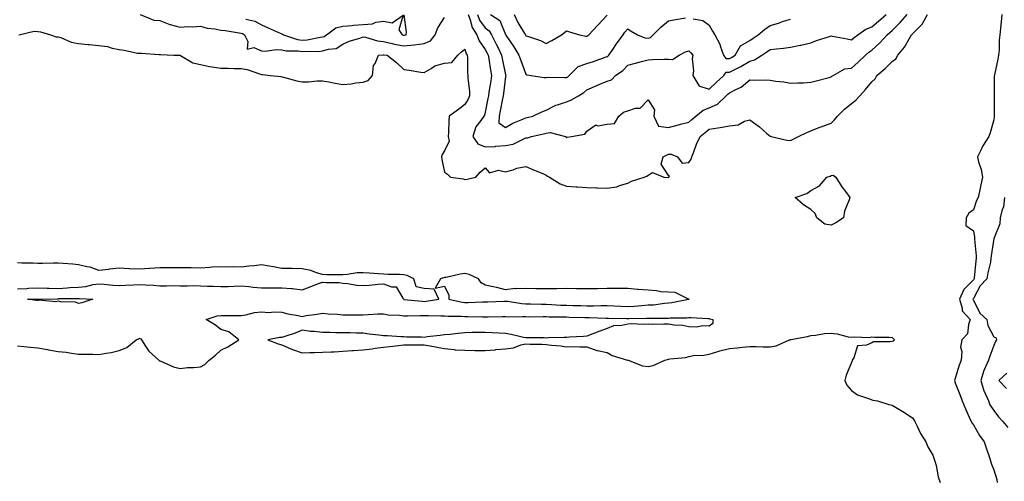
# Model space of a CAD drawing. Units: inches. Extents: x 926243 to 928883, y 7355978 to 7358618.
# Drawn here: x 927429 to 927913, y 7357022 to 7357249 of the extents above; entities that cross this region are included whole.
import ezdxf

# ---------------------------------------------------------------- set-up
doc = ezdxf.new("R2010")
doc.units = ezdxf.units.IN
doc.header["$MEASUREMENT"] = 0
doc.layers.add('Contour_92627355', color=7, linetype='Continuous', true_color=0x27d2d8)

msp = doc.modelspace()

# ---------------------------------------------------------------- linework, layer by layer
at = {"layer": 'Contour_92627355'}
for points in [[(927428.67, 7357241.92, 3368), (927436.36, 7357243.62, 3368), (927438.05, 7357243.61, 3368), (927439.47, 7357243.34, 3368), (927444.39, 7357241.92, 3368), (927447.09, 7357240.96, 3368), (927448.05, 7357240.99, 3368), (927449.37, 7357240.59, 3368), (927454.45, 7357238.32, 3368), (927458.05, 7357237.62, 3368), (927462.79, 7357237.18, 3368), (927463.26, 7357237.13, 3368), (927468.05, 7357236.69, 3368), (927472.25, 7357236.12, 3368), (927474.69, 7357235.28, 3368), (927478.05, 7357234.62, 3368), (927480.49, 7357234.36, 3368), (927487.03, 7357232.94, 3368), (927488.05, 7357232.81, 3368), (927489.05, 7357232.92, 3368), (927497.78, 7357232.19, 3368), (927498.05, 7357232.24, 3368), (927498.34, 7357232.22, 3368), (927504.87, 7357231.92, 3368), (927507.96, 7357231.83, 3368), (927508.05, 7357231.82, 3368), (927508.23, 7357231.74, 3368), (927514.3, 7357228.17, 3368), (927518.05, 7357227.29, 3368), (927522.46, 7357226.33, 3368), (927523.73, 7357226.24, 3368), (927528.05, 7357225.51, 3368), (927531.6, 7357225.47, 3368), (927534.66, 7357225.31, 3368), (927538.05, 7357225.27, 3368), (927541.04, 7357224.91, 3368), (927547.47, 7357222.5, 3368), (927548.05, 7357222.38, 3368), (927548.53, 7357222.41, 3368), (927552.5, 7357221.92, 3368), (927557.46, 7357221.34, 3368), (927558.05, 7357221.29, 3368), (927558.86, 7357221.11, 3368), (927565.39, 7357219.26, 3368), (927568.05, 7357218.77, 3368), (927571.12, 7357218.85, 3368), (927575.37, 7357219.24, 3368), (927578.05, 7357219.32, 3368), (927581.19, 7357218.78, 3368), (927584.3, 7357218.17, 3368), (927588.05, 7357217.55, 3368), (927592.16, 7357217.81, 3368), (927594.45, 7357218.32, 3368), (927598.05, 7357218.62, 3368), (927600.49, 7357219.49, 3368), (927602.65, 7357221.92, 3368), (927603.17, 7357226.8, 3368), (927603.88, 7357227.75, 3368), (927605.56, 7357231.92, 3368), (927607.83, 7357232.14, 3368), (927608.05, 7357232.12, 3368), (927608.21, 7357232.08, 3368), (927609.82, 7357231.92, 3368), (927614.35, 7357228.23, 3368), (927618.05, 7357224.89, 3368), (927620.63, 7357224.5, 3368), (927626.36, 7357223.61, 3368), (927628.05, 7357223.36, 3368), (927631.46, 7357225.33, 3368), (927633.29, 7357226.68, 3368), (927638.05, 7357227.93, 3368), (927641.6, 7357228.37, 3368), (927644.51, 7357231.92, 3368), (927646.41, 7357233.55, 3368), (927648.05, 7357234.91, 3368), (927648.72, 7357232.59, 3368), (927649.14, 7357231.92, 3368), (927649.3, 7357230.67, 3368), (927649.33, 7357223.2, 3368), (927649.54, 7357221.92, 3368), (927649.44, 7357220.54, 3368), (927650.34, 7357214.21, 3368), (927650.23, 7357211.92, 3368), (927649.62, 7357210.35, 3368), (927648.05, 7357207.72, 3368), (927644.83, 7357205.14, 3368), (927640.33, 7357201.92, 3368), (927640.11, 7357199.86, 3368), (927639.95, 7357193.82, 3368), (927639.78, 7357191.92, 3368), (927640.28, 7357189.69, 3368), (927638.05, 7357184.93, 3368), (927636.88, 7357183.08, 3368), (927636.49, 7357181.92, 3368), (927636.71, 7357180.58, 3368), (927638.05, 7357174.34, 3368), (927639.47, 7357173.34, 3368), (927641.02, 7357171.92, 3368), (927647.19, 7357171.06, 3368), (927648.05, 7357170.8, 3368), (927649.07, 7357170.9, 3368), (927653.44, 7357171.92, 3368), (927655.59, 7357174.38, 3368), (927658.05, 7357176.56, 3368), (927660.13, 7357174, 3368), (927664.58, 7357175.39, 3368), (927668.05, 7357174.61, 3368), (927671.71, 7357175.58, 3368), (927673.55, 7357176.42, 3368), (927678.05, 7357177.11, 3368), (927681.71, 7357175.57, 3368), (927686.28, 7357173.69, 3368), (927688.05, 7357172.96, 3368), (927688.62, 7357172.48, 3368), (927689.56, 7357171.92, 3368), (927694.81, 7357168.68, 3368), (927698.05, 7357167.52, 3368), (927702.76, 7357167.21, 3368), (927703.26, 7357167.13, 3368), (927708.05, 7357166.88, 3368), (927712.78, 7357166.65, 3368), (927713.25, 7357166.73, 3368), (927718.05, 7357166.57, 3368), (927722.78, 7357167.19, 3368), (927723.99, 7357167.86, 3368), (927728.05, 7357169.03, 3368), (927729.93, 7357170.04, 3368), (927736.2, 7357171.92, 3368), (927737.55, 7357172.42, 3368), (927738.05, 7357172.96, 3368), (927740.32, 7357174.19, 3368), (927745.9, 7357171.92, 3368), (927747.94, 7357171.81, 3368), (927748.05, 7357171.81, 3368), (927748.14, 7357171.82, 3368), (927748.32, 7357171.92, 3368), (927748.6, 7357172.47, 3368), (927748.05, 7357172.75, 3368), (927744.47, 7357178.34, 3368), (927745.44, 7357181.92, 3368), (927747.17, 7357182.8, 3368), (927748.05, 7357183.24, 3368), (927749.41, 7357183.28, 3368), (927752.51, 7357181.92, 3368), (927754.9, 7357178.77, 3368), (927758.05, 7357179.15, 3368), (927759.23, 7357180.74, 3368), (927759.58, 7357181.92, 3368), (927760.6, 7357184.47, 3368), (927761.88, 7357188.09, 3368), (927763.66, 7357191.92, 3368), (927766.08, 7357193.89, 3368), (927768.05, 7357195.55, 3368), (927772.37, 7357196.24, 3368), (927773.58, 7357196.39, 3368), (927778.05, 7357197.17, 3368), (927782.29, 7357197.68, 3368), (927785.53, 7357199.4, 3368), (927788.05, 7357200.06, 3368), (927792.86, 7357196.73, 3368), (927796.51, 7357193.46, 3368), (927798.05, 7357192.1, 3368), (927798.17, 7357192.04, 3368), (927798.67, 7357191.92, 3368), (927806.22, 7357190.09, 3368), (927808.05, 7357189.94, 3368), (927809.39, 7357190.58, 3368), (927812.01, 7357191.92, 3368), (927816.12, 7357193.85, 3368), (927818.05, 7357194.63, 3368), (927822.57, 7357196.44, 3368), (927823.25, 7357196.72, 3368), (927828.05, 7357198.51, 3368), (927829.78, 7357200.19, 3368), (927831.23, 7357201.92, 3368), (927834.61, 7357205.36, 3368), (927838.05, 7357208.1, 3368), (927840.16, 7357209.8, 3368), (927842.18, 7357211.92, 3368), (927845.01, 7357214.96, 3368), (927848.05, 7357218.85, 3368), (927849.67, 7357220.3, 3368), (927850.58, 7357221.92, 3368), (927854.62, 7357225.35, 3368), (927858.05, 7357228.73, 3368), (927859.87, 7357230.11, 3368), (927860.89, 7357231.92, 3368), (927864.06, 7357235.91, 3368), (927866.87, 7357240.74, 3368), (927867.61, 7357241.92, 3368), (927867.84, 7357242.13, 3368), (927868.05, 7357242.39, 3368), (927872.83, 7357247.14, 3368), (927875.52, 7357251.92, 3368)], [(927488.32, 7357251.92, 3369), (927495.17, 7357249.04, 3369), (927498.05, 7357248.95, 3369), (927503.04, 7357246.91, 3369), (927503.06, 7357246.91, 3369), (927508.05, 7357245.69, 3369), (927512.05, 7357245.92, 3369), (927514.13, 7357245.84, 3369), (927518.05, 7357246.12, 3369), (927521.31, 7357245.18, 3369), (927525.1, 7357244.87, 3369), (927528.05, 7357244.26, 3369), (927530.2, 7357244.07, 3369), (927537.12, 7357242.85, 3369), (927538.05, 7357242.76, 3369), (927538.67, 7357242.54, 3369), (927539.64, 7357241.92, 3369), (927541.35, 7357238.63, 3369), (927540.96, 7357234.84, 3369), (927544.35, 7357235.62, 3369), (927548.05, 7357234.11, 3369), (927549.96, 7357233.83, 3369), (927555.27, 7357234.7, 3369), (927558.05, 7357234.47, 3369), (927560.15, 7357234.02, 3369), (927565.99, 7357233.98, 3369), (927568.05, 7357233.67, 3369), (927569.96, 7357233.84, 3369), (927576.21, 7357233.76, 3369), (927578.05, 7357233.96, 3369), (927581.02, 7357234.89, 3369), (927584.75, 7357235.22, 3369), (927588.05, 7357237.25, 3369), (927591.14, 7357238.83, 3369), (927596.42, 7357240.29, 3369), (927598.05, 7357240.9, 3369), (927599.24, 7357240.73, 3369), (927605.04, 7357238.91, 3369), (927608.05, 7357238.64, 3369), (927612.33, 7357237.64, 3369), (927613.42, 7357237.29, 3369), (927618.05, 7357236.42, 3369), (927623.01, 7357236.96, 3369), (927623.12, 7357236.99, 3369), (927628.05, 7357237.71, 3369), (927631.09, 7357238.88, 3369), (927633.46, 7357241.92, 3369), (927634.69, 7357245.28, 3369), (927638.05, 7357250.44, 3369)], [(927540.39, 7357249.58, 3370), (927544.71, 7357248.58, 3370), (927548.05, 7357246.78, 3370), (927551.38, 7357245.26, 3370), (927557.24, 7357242.73, 3370), (927558.05, 7357242.37, 3370), (927558.37, 7357242.23, 3370), (927558.82, 7357241.92, 3370), (927565.69, 7357239.55, 3370), (927568.05, 7357239.2, 3370), (927570.55, 7357239.42, 3370), (927576.87, 7357240.74, 3370), (927578.05, 7357240.87, 3370), (927578.85, 7357241.12, 3370), (927579.93, 7357241.92, 3370), (927584.56, 7357245.41, 3370), (927588.05, 7357246.08, 3370), (927592.65, 7357246.53, 3370), (927593.34, 7357246.62, 3370), (927598.05, 7357247.04, 3370), (927602.66, 7357247.31, 3370), (927604.19, 7357248.06, 3370), (927608.05, 7357248.6, 3370), (927612.21, 7357247.76, 3370), (927617.62, 7357251.49, 3370), (927615.59, 7357244.38, 3370), (927617.17, 7357241.92, 3370), (927617.84, 7357241.71, 3370), (927618.05, 7357241.67, 3370), (927618.28, 7357241.69, 3370), (927619.13, 7357241.92, 3370), (927619.38, 7357243.25, 3370), (927618.22, 7357251.75, 3370)], [(927649.63, 7357251.92, 3369), (927650.64, 7357249.33, 3369), (927651.57, 7357245.44, 3369), (927653.85, 7357241.92, 3369), (927655.08, 7357238.95, 3369), (927658.05, 7357234.73, 3369), (927659.02, 7357232.89, 3369), (927659.49, 7357231.92, 3369), (927659.78, 7357230.18, 3369), (927660.61, 7357224.48, 3369), (927661.08, 7357221.92, 3369), (927660.71, 7357219.26, 3369), (927659.84, 7357213.71, 3369), (927659.58, 7357211.92, 3369), (927659.33, 7357210.64, 3369), (927658.05, 7357203.89, 3369), (927657.6, 7357202.37, 3369), (927657.36, 7357201.92, 3369), (927655.89, 7357199.75, 3369), (927653.37, 7357196.6, 3369), (927651.9, 7357191.92, 3369), (927654.45, 7357188.31, 3369), (927658.05, 7357186.86, 3369), (927662.88, 7357187.09, 3369), (927663.31, 7357187.18, 3369), (927668.05, 7357187.48, 3369), (927671.77, 7357188.2, 3369), (927676.97, 7357190.83, 3369), (927678.05, 7357191.19, 3369), (927678.76, 7357191.21, 3369), (927680.75, 7357191.92, 3369), (927686.7, 7357193.27, 3369), (927688.05, 7357193.58, 3369), (927689.97, 7357193.84, 3369), (927697.43, 7357191.92, 3369), (927697.82, 7357191.69, 3369), (927698.05, 7357191.29, 3369), (927698.37, 7357191.6, 3369), (927700.48, 7357191.92, 3369), (927706.92, 7357193.06, 3369), (927708.05, 7357194.53, 3369), (927712.38, 7357197.6, 3369), (927713.36, 7357197.23, 3369), (927718.05, 7357197.98, 3369), (927721.61, 7357198.36, 3369), (927723.67, 7357201.92, 3369), (927726.06, 7357203.91, 3369), (927728.05, 7357204.47, 3369), (927731.94, 7357205.81, 3369), (927734.13, 7357205.83, 3369), (927738.05, 7357209.91, 3369), (927741.16, 7357205.03, 3369), (927740.98, 7357201.92, 3369), (927743.21, 7357197.08, 3369), (927748.05, 7357196.3, 3369), (927752.42, 7357197.55, 3369), (927754.06, 7357197.93, 3369), (927758.05, 7357198.98, 3369), (927759.67, 7357200.3, 3369), (927761.59, 7357201.92, 3369), (927765.14, 7357204.83, 3369), (927768.05, 7357205.95, 3369), (927772.23, 7357207.74, 3369), (927776.46, 7357211.92, 3369), (927777.3, 7357212.67, 3369), (927778.05, 7357213.38, 3369), (927781.18, 7357215.05, 3369), (927783.81, 7357216.16, 3369), (927788.05, 7357219.82, 3369), (927790.28, 7357219.69, 3369), (927795.84, 7357219.71, 3369), (927798.05, 7357219.57, 3369), (927800.87, 7357219.1, 3369), (927804.9, 7357218.77, 3369), (927808.05, 7357218.14, 3369), (927811.64, 7357218.33, 3369), (927814.51, 7357218.38, 3369), (927818.05, 7357218.55, 3369), (927820.7, 7357219.27, 3369), (927827.12, 7357220.99, 3369), (927828.05, 7357221.24, 3369), (927828.43, 7357221.54, 3369), (927829.06, 7357221.92, 3369), (927834.79, 7357225.17, 3369), (927838.05, 7357225.52, 3369), (927841.44, 7357228.53, 3369), (927845.04, 7357231.92, 3369), (927846.67, 7357233.3, 3369), (927848.05, 7357234.33, 3369), (927852.08, 7357237.89, 3369), (927855.58, 7357241.92, 3369), (927856.92, 7357243.05, 3369), (927858.05, 7357244, 3369), (927862.09, 7357247.88, 3369), (927865.53, 7357251.92, 3369)], [(927654.15, 7357251.92, 3370), (927655.24, 7357249.11, 3370), (927658.05, 7357245.29, 3370), (927659.97, 7357243.84, 3370), (927661.12, 7357241.92, 3370), (927663.46, 7357237.34, 3370), (927664.19, 7357235.78, 3370), (927666.05, 7357231.92, 3370), (927666.35, 7357230.22, 3370), (927668.05, 7357222.22, 3370), (927668.12, 7357221.99, 3370), (927668.15, 7357221.92, 3370), (927668.16, 7357221.81, 3370), (927668.05, 7357221.4, 3370), (927666.95, 7357213.02, 3370), (927666.79, 7357211.92, 3370), (927666.5, 7357210.36, 3370), (927665.39, 7357204.58, 3370), (927664.89, 7357201.92, 3370), (927664.71, 7357198.57, 3370), (927668.05, 7357196.38, 3370), (927671.52, 7357198.45, 3370), (927676.58, 7357200.45, 3370), (927678.05, 7357201.13, 3370), (927678.69, 7357201.28, 3370), (927681.4, 7357201.92, 3370), (927685.85, 7357204.12, 3370), (927688.05, 7357204.87, 3370), (927692.67, 7357207.3, 3370), (927693.6, 7357207.47, 3370), (927698.05, 7357208.94, 3370), (927700.14, 7357209.83, 3370), (927703.91, 7357211.92, 3370), (927706.49, 7357213.48, 3370), (927708.05, 7357214.84, 3370), (927712.94, 7357217.03, 3370), (927713.29, 7357217.16, 3370), (927718.05, 7357219.1, 3370), (927720.16, 7357219.81, 3370), (927722.13, 7357221.92, 3370), (927725.69, 7357224.29, 3370), (927728.05, 7357227, 3370), (927731.97, 7357228, 3370), (927734.92, 7357228.8, 3370), (927738.05, 7357229.61, 3370), (927740.18, 7357229.79, 3370), (927745.99, 7357229.86, 3370), (927748.05, 7357230.01, 3370), (927750.15, 7357229.82, 3370), (927753.31, 7357231.92, 3370), (927756.44, 7357233.52, 3370), (927758.05, 7357234.01, 3370), (927759.12, 7357232.99, 3370), (927760.1, 7357231.92, 3370), (927759.82, 7357230.15, 3370), (927760.35, 7357224.22, 3370), (927760.12, 7357221.92, 3370), (927762.98, 7357216.99, 3370), (927762.97, 7357216.84, 3370), (927763.09, 7357216.88, 3370), (927768.05, 7357215.23, 3370), (927771.57, 7357218.4, 3370), (927775.28, 7357221.92, 3370), (927776.45, 7357223.52, 3370), (927778.05, 7357223.53, 3370), (927781.37, 7357225.24, 3370), (927783.66, 7357226.31, 3370), (927788.05, 7357229.03, 3370), (927790.37, 7357229.6, 3370), (927794.04, 7357231.92, 3370), (927796.43, 7357233.54, 3370), (927798.05, 7357234.66, 3370), (927801.21, 7357235.08, 3370), (927804.63, 7357235.34, 3370), (927808.05, 7357235.84, 3370), (927812.92, 7357236.79, 3370), (927813.15, 7357236.82, 3370), (927818.05, 7357237.95, 3370), (927820.9, 7357239.07, 3370), (927827.22, 7357241.09, 3370), (927828.05, 7357241.38, 3370), (927828.71, 7357241.26, 3370), (927836.01, 7357239.88, 3370), (927838.05, 7357239.5, 3370), (927839.36, 7357240.6, 3370), (927841.17, 7357241.92, 3370), (927845.21, 7357244.76, 3370), (927848.05, 7357245.91, 3370), (927851.31, 7357248.66, 3370), (927855.19, 7357251.92, 3370)], [(927660.58, 7357251.92, 3371), (927665.15, 7357249.02, 3371), (927668.05, 7357242.06, 3371), (927668.08, 7357241.96, 3371), (927668.22, 7357241.76, 3371), (927672.05, 7357235.92, 3371), (927674.62, 7357231.92, 3371), (927675.48, 7357229.35, 3371), (927678.05, 7357222.52, 3371), (927678.44, 7357222.31, 3371), (927680.62, 7357221.92, 3371), (927687.04, 7357220.91, 3371), (927688.05, 7357220.94, 3371), (927688.95, 7357221.01, 3371), (927696.99, 7357220.86, 3371), (927698.05, 7357220.93, 3371), (927698.65, 7357221.32, 3371), (927699.32, 7357221.92, 3371), (927703.68, 7357226.29, 3371), (927708.05, 7357227.76, 3371), (927711.24, 7357228.73, 3371), (927717, 7357230.87, 3371), (927718.05, 7357231.22, 3371), (927718.46, 7357231.52, 3371), (927718.82, 7357231.92, 3371), (927720.39, 7357234.26, 3371), (927722.5, 7357237.47, 3371), (927725.76, 7357241.92, 3371), (927726.71, 7357243.26, 3371), (927728.05, 7357244.8, 3371), (927729.78, 7357243.65, 3371), (927732.84, 7357241.92, 3371), (927736.49, 7357240.36, 3371), (927738.05, 7357240.21, 3371), (927739.33, 7357240.64, 3371), (927740.63, 7357241.92, 3371), (927744.34, 7357245.63, 3371), (927748.05, 7357248.85, 3371), (927750.74, 7357249.23, 3371), (927756.45, 7357250.32, 3371)], [(927672.3, 7357251.92, 3372), (927674.01, 7357247.88, 3372), (927677.37, 7357242.6, 3372), (927677.76, 7357241.92, 3372), (927677.87, 7357241.74, 3372), (927678.05, 7357241.47, 3372), (927678.8, 7357241.17, 3372), (927685.19, 7357239.06, 3372), (927688.05, 7357237.63, 3372), (927690.8, 7357239.17, 3372), (927695.52, 7357241.92, 3372), (927696.94, 7357243.03, 3372), (927698.05, 7357243.8, 3372), (927699.44, 7357243.31, 3372), (927704.33, 7357241.92, 3372), (927707.4, 7357241.27, 3372), (927708.05, 7357241.21, 3372), (927708.48, 7357241.49, 3372), (927708.99, 7357241.92, 3372), (927713.38, 7357246.59, 3372), (927718.05, 7357251.56, 3372)], [(927911.99, 7357251.92, 3368), (927911.65, 7357248.32, 3368), (927911.36, 7357245.23, 3368), (927911.05, 7357241.92, 3368), (927910.7, 7357239.27, 3368), (927910.64, 7357234.51, 3368), (927910.37, 7357231.92, 3368), (927910, 7357229.97, 3368), (927908.39, 7357222.26, 3368), (927908.32, 7357221.92, 3368), (927908.29, 7357221.68, 3368), (927908.28, 7357212.15, 3368), (927908.26, 7357211.92, 3368), (927908.22, 7357211.75, 3368), (927908.2, 7357202.07, 3368), (927908.18, 7357201.92, 3368), (927908.19, 7357201.78, 3368), (927908.05, 7357200.12, 3368), (927906.22, 7357193.75, 3368), (927905.58, 7357191.92, 3368), (927902.67, 7357187.3, 3368), (927902.01, 7357185.87, 3368), (927899.96, 7357181.92, 3368), (927900.54, 7357179.43, 3368), (927901.9, 7357175.78, 3368), (927902.52, 7357171.92, 3368), (927901.73, 7357168.24, 3368), (927900.96, 7357164.83, 3368), (927900.33, 7357161.92, 3368), (927899.55, 7357160.42, 3368), (927898.05, 7357155.83, 3368), (927895.69, 7357154.28, 3368), (927894.51, 7357151.92, 3368), (927894.3, 7357148.17, 3368), (927898.05, 7357145.49, 3368), (927898.51, 7357142.38, 3368), (927898.5, 7357141.92, 3368), (927898.49, 7357141.48, 3368), (927899.39, 7357133.26, 3368), (927899.36, 7357131.92, 3368), (927899.16, 7357130.8, 3368), (927898.36, 7357122.23, 3368), (927898.31, 7357121.92, 3368), (927898.18, 7357121.79, 3368), (927898.05, 7357121.54, 3368), (927893.3, 7357116.67, 3368), (927891.12, 7357111.92, 3368), (927892.46, 7357107.5, 3368), (927892.41, 7357106.27, 3368), (927896.49, 7357101.92, 3368), (927895.56, 7357099.44, 3368), (927895.06, 7357094.91, 3368), (927892.37, 7357091.92, 3368), (927891.63, 7357088.33, 3368), (927892.31, 7357086.18, 3368), (927891.97, 7357081.92, 3368), (927890.92, 7357079.05, 3368), (927889.03, 7357072.9, 3368), (927888.7, 7357071.92, 3368), (927889.1, 7357070.86, 3368), (927891.28, 7357065.15, 3368), (927892.55, 7357061.92, 3368), (927894.14, 7357058.01, 3368), (927895.96, 7357054.02, 3368), (927896.86, 7357051.92, 3368), (927897.29, 7357051.17, 3368), (927898.05, 7357050.19, 3368), (927901.09, 7357044.96, 3368), (927903.34, 7357041.92, 3368), (927904.5, 7357038.37, 3368), (927905.9, 7357034.07, 3368), (927906.6, 7357031.92, 3368), (927906.96, 7357030.83, 3368), (927908.05, 7357028.08, 3368), (927909.51, 7357023.38, 3368), (927909.73, 7357021.92, 3368)], [(927760.23, 7357249.74, 3371), (927765.03, 7357248.9, 3371), (927768.05, 7357246.6, 3371), (927769.77, 7357243.64, 3371), (927770.96, 7357241.92, 3371), (927773.37, 7357237.24, 3371), (927773.53, 7357236.44, 3371), (927775.08, 7357231.92, 3371), (927776.36, 7357230.23, 3371), (927778.05, 7357230.24, 3371), (927779.16, 7357230.81, 3371), (927780.86, 7357231.92, 3371), (927783.51, 7357236.46, 3371), (927788.05, 7357239.11, 3371), (927789.72, 7357240.25, 3371), (927792.14, 7357241.92, 3371), (927795.39, 7357244.58, 3371), (927798.05, 7357246.53, 3371), (927802.27, 7357247.7, 3371), (927804.71, 7357248.58, 3371), (927808.05, 7357249.63, 3371)], [(927913.3, 7357161.92, 3369), (927912.77, 7357157.2, 3369), (927912.18, 7357156.05, 3369), (927911.19, 7357151.92, 3369), (927911.05, 7357148.92, 3369), (927908.21, 7357142.08, 3369), (927908.2, 7357141.92, 3369), (927908.12, 7357141.85, 3369), (927908.05, 7357141.75, 3369), (927906.67, 7357133.3, 3369), (927906.64, 7357131.92, 3369), (927906.34, 7357130.21, 3369), (927905.1, 7357124.87, 3369), (927904.65, 7357121.92, 3369), (927901.37, 7357118.6, 3369), (927898.05, 7357112.3, 3369), (927897.86, 7357112.11, 3369), (927897.77, 7357111.92, 3369), (927897.84, 7357111.71, 3369), (927898.05, 7357111.49, 3369), (927901.19, 7357105.06, 3369), (927904.57, 7357101.92, 3369), (927905.13, 7357099, 3369), (927908.05, 7357093.47, 3369), (927909.13, 7357093, 3369), (927909.31, 7357091.92, 3369), (927908.89, 7357091.08, 3369), (927908.05, 7357089.17, 3369), (927906.05, 7357083.92, 3369), (927905.49, 7357081.92, 3369), (927903.33, 7357077.2, 3369), (927903.13, 7357076.84, 3369), (927901.6, 7357071.92, 3369), (927903.12, 7357066.99, 3369), (927903.29, 7357066.68, 3369), (927905.39, 7357061.92, 3369), (927906.16, 7357060.03, 3369), (927908.05, 7357057.22, 3369), (927910.27, 7357054.14, 3369), (927912.4, 7357051.92, 3369), (927914.97, 7357048.84, 3369)], [(927428.05, 7357117.1, 3368), (927432.7, 7357117.26, 3368), (927433.43, 7357117.3, 3368), (927438.05, 7357117.47, 3368), (927442.6, 7357117.38, 3368), (927443.46, 7357117.32, 3368), (927448.05, 7357117.23, 3368), (927452.48, 7357117.48, 3368), (927453.75, 7357117.63, 3368), (927458.05, 7357117.89, 3368), (927461.76, 7357118.21, 3368), (927465.27, 7357119.14, 3368), (927468.05, 7357119.47, 3368), (927470.67, 7357119.3, 3368), (927474.98, 7357118.85, 3368), (927478.05, 7357118.66, 3368), (927481.17, 7357118.8, 3368), (927485.16, 7357119.03, 3368), (927488.05, 7357119.16, 3368), (927490.99, 7357118.98, 3368), (927494.92, 7357118.79, 3368), (927498.05, 7357118.59, 3368), (927501.39, 7357118.58, 3368), (927504.75, 7357118.62, 3368), (927508.05, 7357118.6, 3368), (927511.43, 7357118.54, 3368), (927514.78, 7357118.65, 3368), (927518.05, 7357118.59, 3368), (927521.54, 7357118.43, 3368), (927524.43, 7357118.3, 3368), (927528.05, 7357118.14, 3368), (927531.73, 7357118.25, 3368), (927534.55, 7357118.42, 3368), (927538.05, 7357118.53, 3368), (927541.8, 7357118.18, 3368), (927543.99, 7357117.86, 3368), (927548.05, 7357117.51, 3368), (927552.49, 7357117.48, 3368), (927553.74, 7357117.61, 3368), (927558.05, 7357117.57, 3368), (927562.81, 7357117.16, 3368), (927563.33, 7357117.2, 3368), (927568.05, 7357116.61, 3368), (927571.96, 7357118.01, 3368), (927575.59, 7357119.46, 3368), (927578.05, 7357120.39, 3368), (927579.85, 7357120.12, 3368), (927586.29, 7357120.16, 3368), (927588.05, 7357119.76, 3368), (927590.33, 7357119.64, 3368), (927594.95, 7357118.83, 3368), (927598.05, 7357118.7, 3368), (927601.04, 7357118.93, 3368), (927605.43, 7357119.3, 3368), (927608.05, 7357119.49, 3368), (927611.96, 7357118.01, 3368), (927614.16, 7357118.03, 3368), (927617.51, 7357112.46, 3368), (927617.94, 7357111.92, 3368), (927618.02, 7357111.89, 3368), (927618.05, 7357111.88, 3368), (927618.09, 7357111.88, 3368), (927627.05, 7357110.92, 3368), (927628.05, 7357110.88, 3368), (927629.03, 7357110.94, 3368), (927635.18, 7357111.92, 3368), (927632.95, 7357116.82, 3368), (927628.05, 7357117.18, 3368), (927624.12, 7357118, 3368), (927622.92, 7357121.92, 3368), (927619.72, 7357123.59, 3368), (927618.05, 7357124.01, 3368), (927615.89, 7357124.08, 3368), (927610.25, 7357124.11, 3368), (927608.05, 7357124.2, 3368), (927605.57, 7357124.4, 3368), (927600.9, 7357124.77, 3368), (927598.05, 7357124.99, 3368), (927595.13, 7357124.84, 3368), (927590.16, 7357124.03, 3368), (927588.05, 7357123.9, 3368), (927586.02, 7357123.94, 3368), (927580.12, 7357123.99, 3368), (927578.05, 7357124.04, 3368), (927575.09, 7357124.88, 3368), (927572.26, 7357126.14, 3368), (927568.05, 7357126.9, 3368), (927563.15, 7357127.02, 3368), (927562.96, 7357127.02, 3368), (927558.05, 7357127.12, 3368), (927553.94, 7357127.81, 3368), (927551.76, 7357128.21, 3368), (927548.05, 7357128.85, 3368), (927544.51, 7357128.38, 3368), (927541.73, 7357128.24, 3368), (927538.05, 7357127.65, 3368), (927533.95, 7357127.82, 3368), (927532.2, 7357127.77, 3368), (927528.05, 7357127.92, 3368), (927523.75, 7357127.63, 3368), (927522.43, 7357127.54, 3368), (927518.05, 7357127.23, 3368), (927513.44, 7357127.31, 3368), (927512.67, 7357127.3, 3368), (927508.05, 7357127.38, 3368), (927503.51, 7357127.38, 3368), (927502.61, 7357127.36, 3368), (927498.05, 7357127.37, 3368), (927493.15, 7357127.02, 3368), (927492.96, 7357127.01, 3368), (927488.05, 7357126.64, 3368), (927483.07, 7357126.9, 3368), (927483.04, 7357126.9, 3368), (927478.05, 7357127.14, 3368), (927473.26, 7357126.72, 3368), (927472.76, 7357126.63, 3368), (927468.05, 7357126.14, 3368), (927463.76, 7357127.63, 3368), (927462.14, 7357127.83, 3368), (927458.05, 7357128.84, 3368), (927455.32, 7357129.19, 3368), (927450.54, 7357129.43, 3368), (927448.05, 7357129.71, 3368), (927445.72, 7357129.59, 3368), (927440.39, 7357129.58, 3368), (927438.05, 7357129.45, 3368), (927435.72, 7357129.59, 3368), (927430.25, 7357129.72, 3368), (927428.05, 7357129.84, 3368)], [(927428.05, 7357089.03, 3367), (927431.2, 7357088.77, 3367), (927434.52, 7357088.39, 3367), (927438.05, 7357088.12, 3367), (927442.76, 7357087.21, 3367), (927443.25, 7357087.12, 3367), (927448.05, 7357086.22, 3367), (927452.03, 7357085.9, 3367), (927454.61, 7357085.36, 3367), (927458.05, 7357085, 3367), (927461.05, 7357084.92, 3367), (927465.1, 7357084.87, 3367), (927468.05, 7357084.8, 3367), (927471.62, 7357085.49, 3367), (927474.18, 7357085.79, 3367), (927478.05, 7357086.68, 3367), (927481.82, 7357088.15, 3367), (927486.39, 7357091.92, 3367), (927487.56, 7357092.41, 3367), (927488.05, 7357092.82, 3367), (927488.68, 7357092.55, 3367), (927489.02, 7357091.92, 3367), (927491.09, 7357088.88, 3367), (927492.57, 7357086.43, 3367), (927497.56, 7357081.92, 3367), (927497.82, 7357081.69, 3367), (927498.05, 7357081.6, 3367), (927498.51, 7357081.46, 3367), (927504.76, 7357078.63, 3367), (927508.05, 7357077.93, 3367), (927511.62, 7357078.35, 3367), (927514.58, 7357078.45, 3367), (927518.05, 7357078.79, 3367), (927520.14, 7357079.83, 3367), (927522.35, 7357081.92, 3367), (927525.45, 7357084.52, 3367), (927528.05, 7357086.82, 3367), (927531.48, 7357088.49, 3367), (927536.95, 7357091.92, 3367), (927532.01, 7357095.88, 3367), (927528.05, 7357097.13, 3367), (927525.39, 7357099.26, 3367), (927520.87, 7357101.92, 3367), (927526.22, 7357103.75, 3367), (927528.05, 7357103.87, 3367), (927530.01, 7357103.88, 3367), (927536, 7357103.96, 3367), (927538.05, 7357103.96, 3367), (927540.38, 7357104.25, 3367), (927544.55, 7357105.42, 3367), (927548.05, 7357105.72, 3367), (927551.6, 7357105.47, 3367), (927554.22, 7357105.75, 3367), (927558.05, 7357105.56, 3367), (927560.96, 7357104.83, 3367), (927565.99, 7357103.97, 3367), (927568.05, 7357103.52, 3367), (927570.02, 7357103.89, 3367), (927575.42, 7357104.55, 3367), (927578.05, 7357105.12, 3367), (927580.82, 7357104.69, 3367), (927585.44, 7357104.53, 3367), (927588.05, 7357104.2, 3367), (927590.37, 7357104.25, 3367), (927595.75, 7357104.22, 3367), (927598.05, 7357104.27, 3367), (927600.53, 7357104.4, 3367), (927605.28, 7357104.69, 3367), (927608.05, 7357104.83, 3367), (927610.37, 7357104.24, 3367), (927615.8, 7357104.17, 3367), (927618.05, 7357103.78, 3367), (927619.84, 7357103.71, 3367), (927626.04, 7357103.93, 3367), (927628.05, 7357103.86, 3367), (927630.1, 7357103.97, 3367), (927636.24, 7357103.73, 3367), (927638.05, 7357103.85, 3367), (927639.76, 7357103.63, 3367), (927646.4, 7357103.56, 3367), (927648.05, 7357103.39, 3367), (927649.53, 7357103.4, 3367), (927656.67, 7357103.29, 3367), (927658.05, 7357103.31, 3367), (927659.48, 7357103.35, 3367), (927666.55, 7357103.42, 3367), (927668.05, 7357103.47, 3367), (927669.48, 7357103.35, 3367), (927676.5, 7357103.47, 3367), (927678.05, 7357103.37, 3367), (927679.48, 7357103.35, 3367), (927686.55, 7357103.42, 3367), (927688.05, 7357103.4, 3367), (927689.48, 7357103.35, 3367), (927696.69, 7357103.28, 3367), (927698.05, 7357103.23, 3367), (927699.33, 7357103.2, 3367), (927706.98, 7357103, 3367), (927708.05, 7357102.97, 3367), (927709.09, 7357102.96, 3367), (927717.39, 7357102.58, 3367), (927718.05, 7357102.58, 3367), (927718.68, 7357102.55, 3367), (927727.48, 7357102.49, 3367), (927728.05, 7357102.47, 3367), (927728.63, 7357102.5, 3367), (927737.36, 7357102.61, 3367), (927738.05, 7357102.65, 3367), (927738.83, 7357102.69, 3367), (927747.36, 7357102.61, 3367), (927748.05, 7357102.66, 3367), (927748.87, 7357102.74, 3367), (927757.15, 7357102.82, 3367), (927758.05, 7357102.92, 3367), (927759.07, 7357102.94, 3367), (927767.47, 7357102.49, 3367), (927768.05, 7357102.5, 3367), (927768.51, 7357102.38, 3367), (927769.9, 7357101.92, 3367), (927769.89, 7357100.09, 3367), (927768.05, 7357098.71, 3367), (927765.02, 7357098.89, 3367), (927761.81, 7357098.16, 3367), (927758.05, 7357098.29, 3367), (927755.13, 7357099, 3367), (927750.83, 7357099.14, 3367), (927748.05, 7357099.62, 3367), (927745.84, 7357099.71, 3367), (927740.42, 7357099.55, 3367), (927738.05, 7357099.63, 3367), (927735.69, 7357099.56, 3367), (927730.16, 7357099.81, 3367), (927728.05, 7357099.73, 3367), (927725.13, 7357099, 3367), (927721.12, 7357098.85, 3367), (927718.05, 7357097.47, 3367), (927713.94, 7357096.02, 3367), (927711, 7357094.87, 3367), (927708.05, 7357093.76, 3367), (927706.4, 7357093.56, 3367), (927699.47, 7357093.34, 3367), (927698.05, 7357093.19, 3367), (927696.83, 7357093.14, 3367), (927689.06, 7357092.92, 3367), (927688.05, 7357092.88, 3367), (927687.06, 7357092.91, 3367), (927679.05, 7357092.92, 3367), (927678.05, 7357092.95, 3367), (927676.8, 7357093.17, 3367), (927670.75, 7357094.62, 3367), (927668.05, 7357095.03, 3367), (927664.75, 7357095.22, 3367), (927661.57, 7357095.44, 3367), (927658.05, 7357095.64, 3367), (927654.44, 7357095.53, 3367), (927651.68, 7357095.55, 3367), (927648.05, 7357095.45, 3367), (927644.8, 7357095.17, 3367), (927640.76, 7357094.62, 3367), (927638.05, 7357094.38, 3367), (927635.9, 7357094.07, 3367), (927629.52, 7357093.4, 3367), (927628.05, 7357093.2, 3367), (927626.67, 7357093.3, 3367), (927619.4, 7357093.28, 3367), (927618.05, 7357093.39, 3367), (927616.57, 7357093.4, 3367), (927610, 7357093.87, 3367), (927608.05, 7357093.89, 3367), (927605.76, 7357094.21, 3367), (927600.93, 7357094.79, 3367), (927598.05, 7357095.22, 3367), (927594.7, 7357095.28, 3367), (927591.55, 7357095.42, 3367), (927588.05, 7357095.46, 3367), (927584.55, 7357095.42, 3367), (927581.71, 7357095.58, 3367), (927578.05, 7357095.53, 3367), (927573.91, 7357096.06, 3367), (927572.17, 7357096.04, 3367), (927568.05, 7357096.77, 3367), (927564.66, 7357095.32, 3367), (927559.93, 7357093.8, 3367), (927558.05, 7357093.11, 3367), (927556.83, 7357093.14, 3367), (927551.17, 7357091.92, 3367), (927556.21, 7357090.08, 3367), (927558.05, 7357089.55, 3367), (927562.2, 7357087.77, 3367), (927563.33, 7357087.2, 3367), (927568.05, 7357085.67, 3367), (927571.86, 7357085.73, 3367), (927574.14, 7357085.82, 3367), (927578.05, 7357085.87, 3367), (927582.24, 7357086.11, 3367), (927583.83, 7357086.14, 3367), (927588.05, 7357086.37, 3367), (927592.81, 7357086.68, 3367), (927593.26, 7357086.71, 3367), (927598.05, 7357087.03, 3367), (927602.42, 7357087.55, 3367), (927603.98, 7357087.85, 3367), (927608.05, 7357088.38, 3367), (927611.2, 7357088.77, 3367), (927615.4, 7357089.27, 3367), (927618.05, 7357089.59, 3367), (927620.38, 7357089.59, 3367), (927625.69, 7357089.55, 3367), (927628.05, 7357089.54, 3367), (927630.97, 7357089, 3367), (927634.47, 7357088.34, 3367), (927638.05, 7357087.67, 3367), (927642.72, 7357087.25, 3367), (927643.26, 7357087.13, 3367), (927648.05, 7357086.82, 3367), (927652.89, 7357086.76, 3367), (927653.22, 7357086.75, 3367), (927658.05, 7357086.68, 3367), (927662.86, 7357087.11, 3367), (927663.28, 7357087.15, 3367), (927668.05, 7357087.58, 3367), (927671.91, 7357088.06, 3367), (927675.59, 7357089.47, 3367), (927678.05, 7357089.94, 3367), (927680.12, 7357089.85, 3367), (927685.99, 7357089.87, 3367), (927688.05, 7357089.76, 3367), (927690.58, 7357089.38, 3367), (927695.2, 7357089.08, 3367), (927698.05, 7357088.56, 3367), (927701.26, 7357088.71, 3367), (927704.61, 7357088.48, 3367), (927708.05, 7357088.61, 3367), (927712.93, 7357086.81, 3367), (927713.17, 7357086.8, 3367), (927718.05, 7357085.74, 3367), (927720.35, 7357084.22, 3367), (927727.95, 7357082.02, 3367), (927728.05, 7357081.98, 3367), (927728.1, 7357081.97, 3367), (927728.26, 7357081.92, 3367), (927735.34, 7357079.21, 3367), (927738.05, 7357078.89, 3367), (927740.59, 7357079.37, 3367), (927746.29, 7357081.92, 3367), (927747.61, 7357082.36, 3367), (927748.05, 7357082.46, 3367), (927748.76, 7357082.63, 3367), (927756.6, 7357083.37, 3367), (927758.05, 7357083.85, 3367), (927760.37, 7357084.24, 3367), (927765.57, 7357084.4, 3367), (927768.05, 7357084.99, 3367), (927772.34, 7357086.21, 3367), (927773.42, 7357086.55, 3367), (927778.05, 7357087.76, 3367), (927781.86, 7357088.11, 3367), (927784.51, 7357088.38, 3367), (927788.05, 7357088.72, 3367), (927791.19, 7357088.78, 3367), (927794.64, 7357088.51, 3367), (927798.05, 7357088.57, 3367), (927800.98, 7357088.99, 3367), (927807.61, 7357091.92, 3367), (927807.93, 7357092.04, 3367), (927808.05, 7357092.06, 3367), (927808.24, 7357092.11, 3367), (927816.41, 7357093.56, 3367), (927818.05, 7357094.03, 3367), (927820.35, 7357094.22, 3367), (927824.88, 7357095.09, 3367), (927828.05, 7357095.3, 3367), (927830.99, 7357094.86, 3367), (927836.47, 7357093.49, 3367), (927838.05, 7357093.21, 3367), (927839.57, 7357093.44, 3367), (927846.81, 7357093.16, 3367), (927848.05, 7357093.44, 3367), (927849.39, 7357093.26, 3367), (927856.66, 7357093.31, 3367), (927858.05, 7357093.17, 3367), (927858.67, 7357092.54, 3367), (927859.26, 7357091.92, 3367), (927858.59, 7357091.38, 3367), (927858.05, 7357091.18, 3367), (927857.09, 7357090.96, 3367), (927848.98, 7357090.99, 3367), (927848.05, 7357090.57, 3367), (927845.48, 7357089.35, 3367), (927840.97, 7357089, 3367), (927839.26, 7357083.12, 3367), (927838.49, 7357081.92, 3367), (927838.38, 7357081.59, 3367), (927838.05, 7357080.83, 3367), (927835.41, 7357074.56, 3367), (927834.88, 7357071.92, 3367), (927835.87, 7357069.74, 3367), (927838.05, 7357067.15, 3367), (927841, 7357064.87, 3367), (927846.95, 7357063.03, 3367), (927848.05, 7357062.52, 3367), (927848.5, 7357062.37, 3367), (927850.85, 7357061.92, 3367), (927856.4, 7357060.27, 3367), (927858.05, 7357059.89, 3367), (927863, 7357056.87, 3367), (927863.28, 7357056.68, 3367), (927868.05, 7357053.7, 3367), (927868.74, 7357052.61, 3367), (927869.2, 7357051.92, 3367), (927870.42, 7357049.55, 3367), (927872.08, 7357045.95, 3367), (927874.65, 7357041.92, 3367), (927875.55, 7357039.42, 3367), (927878.05, 7357035.35, 3367), (927878.93, 7357032.8, 3367), (927879.27, 7357031.92, 3367), (927879.71, 7357030.25, 3367), (927880.7, 7357024.57, 3367), (927881.63, 7357021.92, 3367)], [(927914.4, 7357075.57, 3370), (927910.54, 7357071.92, 3370), (927914.21, 7357068.08, 3370)]]:
    msp.add_polyline3d(points, dxfattribs=at)
for points in [[(927828.05, 7357148.41, 3367), (927824.93, 7357148.8, 3367), (927821.1, 7357151.92, 3367), (927820.26, 7357154.12, 3367), (927818.05, 7357155.97, 3367), (927814.43, 7357158.3, 3367), (927810.32, 7357161.92, 3367), (927816.13, 7357163.84, 3367), (927818.05, 7357165.42, 3367), (927822.36, 7357167.61, 3367), (927826, 7357171.92, 3367), (927827.53, 7357172.44, 3367), (927828.05, 7357172.74, 3367), (927829.07, 7357172.93, 3367), (927830.43, 7357171.92, 3367), (927833.35, 7357167.22, 3367), (927835.15, 7357164.82, 3367), (927837.26, 7357161.92, 3367), (927836.98, 7357160.85, 3367), (927834.69, 7357155.28, 3367), (927834.09, 7357151.92, 3367), (927830.4, 7357149.56, 3367)], [(927758.05, 7357111.91, 3368), (927758.06, 7357111.91, 3368), (927758.26, 7357111.92, 3368), (927758.09, 7357111.96, 3368), (927758.05, 7357111.98, 3368), (927757.98, 7357111.99, 3368), (927751.38, 7357115.25, 3368), (927748.05, 7357115.34, 3368), (927744.33, 7357115.64, 3368), (927742.24, 7357116.11, 3368), (927738.05, 7357116.35, 3368), (927733.21, 7357116.76, 3368), (927732.93, 7357116.8, 3368), (927728.05, 7357117.15, 3368), (927723.29, 7357117.16, 3368), (927722.76, 7357117.21, 3368), (927718.05, 7357117.22, 3368), (927713.24, 7357117.11, 3368), (927712.89, 7357117.08, 3368), (927708.05, 7357116.99, 3368), (927703.21, 7357117.08, 3368), (927702.87, 7357117.1, 3368), (927698.05, 7357117.2, 3368), (927693.22, 7357117.09, 3368), (927692.85, 7357117.12, 3368), (927688.05, 7357116.99, 3368), (927683.2, 7357117.07, 3368), (927682.86, 7357117.11, 3368), (927678.05, 7357117.21, 3368), (927673.15, 7357117.02, 3368), (927672.82, 7357117.15, 3368), (927668.05, 7357116.63, 3368), (927663.78, 7357117.65, 3368), (927661.96, 7357118.01, 3368), (927658.05, 7357118.89, 3368), (927656.07, 7357119.94, 3368), (927654.64, 7357121.92, 3368), (927650.18, 7357124.05, 3368), (927648.05, 7357124.64, 3368), (927645.76, 7357124.21, 3368), (927638.83, 7357122.7, 3368), (927638.05, 7357122.55, 3368), (927637.52, 7357122.45, 3368), (927636.05, 7357121.92, 3368), (927633.46, 7357117.33, 3368), (927638.05, 7357118.33, 3368), (927640.07, 7357113.94, 3368), (927640.14, 7357111.92, 3368), (927646.63, 7357110.5, 3368), (927648.05, 7357110.36, 3368), (927649.6, 7357110.37, 3368), (927656.72, 7357110.59, 3368), (927658.05, 7357110.6, 3368), (927659.33, 7357110.64, 3368), (927667.16, 7357111.03, 3368), (927668.05, 7357111.06, 3368), (927668.99, 7357110.98, 3368), (927675.98, 7357109.85, 3368), (927678.05, 7357109.71, 3368), (927680.28, 7357109.69, 3368), (927685.64, 7357109.51, 3368), (927688.05, 7357109.48, 3368), (927690.58, 7357109.38, 3368), (927695.21, 7357109.08, 3368), (927698.05, 7357108.98, 3368), (927701.06, 7357108.91, 3368), (927704.96, 7357108.83, 3368), (927708.05, 7357108.76, 3368), (927711.23, 7357108.74, 3368), (927714.98, 7357108.85, 3368), (927718.05, 7357108.83, 3368), (927721.26, 7357108.71, 3368), (927724.63, 7357108.5, 3368), (927728.05, 7357108.38, 3368), (927731.41, 7357108.56, 3368), (927735.07, 7357108.93, 3368), (927738.05, 7357109.11, 3368), (927740.71, 7357109.26, 3368), (927746.1, 7357109.97, 3368), (927748.05, 7357110.1, 3368), (927749.71, 7357110.26, 3368), (927758.03, 7357111.9, 3368)], [(927458.05, 7357109.9, 3367), (927456.55, 7357110.42, 3367), (927449.28, 7357110.69, 3367), (927448.05, 7357110.96, 3367), (927446.87, 7357110.74, 3367), (927438.53, 7357111.44, 3367), (927438.05, 7357111.27, 3367), (927437.48, 7357111.35, 3367), (927432.95, 7357111.92, 3367), (927437.95, 7357112.02, 3367), (927438.05, 7357112.03, 3367), (927438.15, 7357112.02, 3367), (927447.77, 7357112.21, 3367), (927448.05, 7357112.2, 3367), (927448.35, 7357112.22, 3367), (927457.67, 7357112.3, 3367), (927458.05, 7357112.33, 3367), (927458.49, 7357112.36, 3367), (927465.1, 7357111.92, 3367), (927459.78, 7357110.19, 3367)]]:
    msp.add_polyline3d(points, close=True, dxfattribs=at)

doc.saveas('drawing.dxf')
